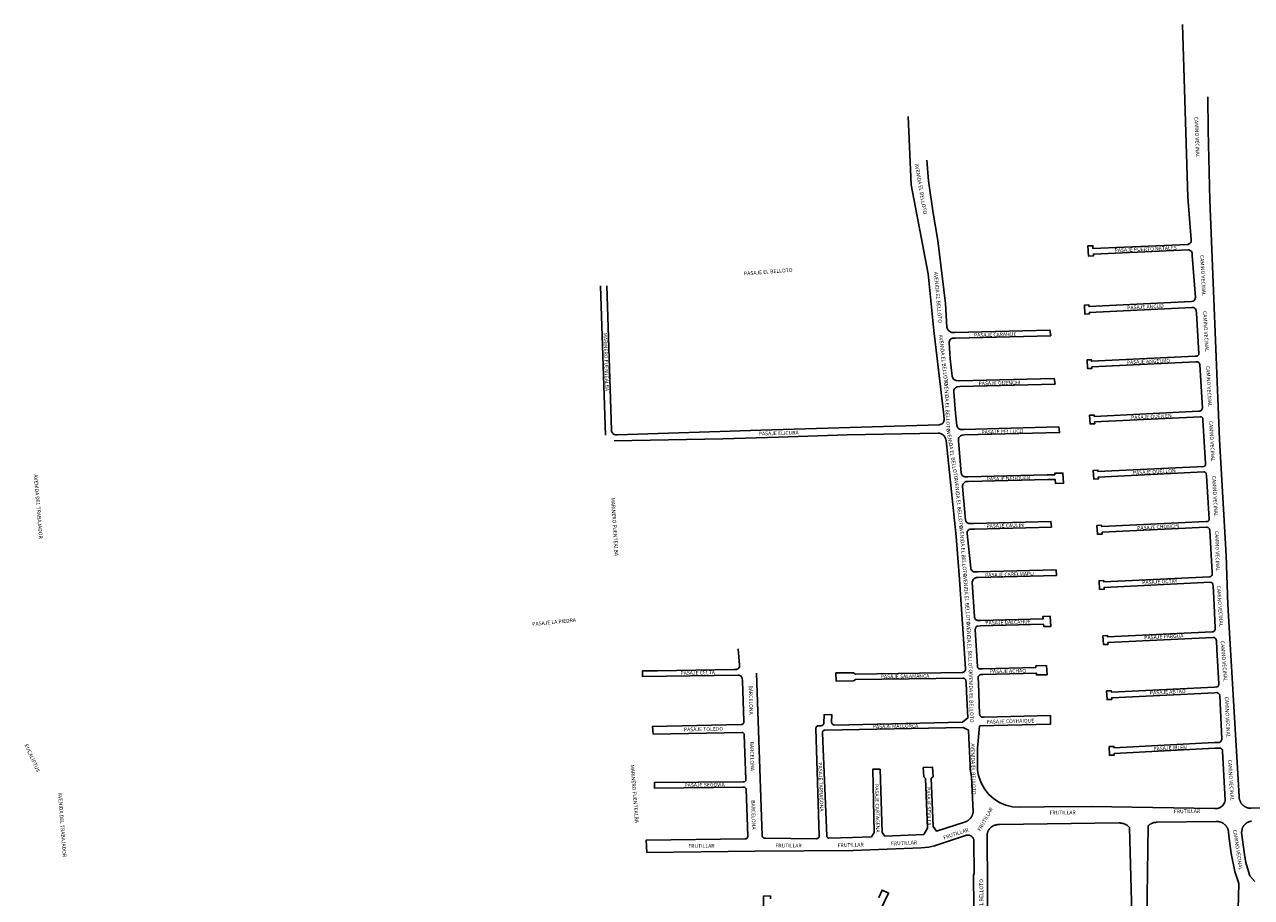
# Model space of a CAD drawing. Extents: x 267464 to 314289, y 6319626 to 6346381.
# Drawn here: x 274805 to 275462, y 6342928 to 6343395 of the extents above; entities that cross this region are included whole.
import ezdxf
from ezdxf.enums import TextEntityAlignment as Align

# ---------------------------------------------------------------- set-up
doc = ezdxf.new("R2010")
doc.units = 0
doc.header["$MEASUREMENT"] = 0
for name, color, linetype in [('DMAPAS_SOLERA_ABIERTA', 250, 'CONTINUOUS'), ('DMAPAS_SOLERA_CERRADA', 250, 'CONTINUOUS'), ('DMPS_SEGMENTO @ 1', 250, 'CONTINUOUS')]:
    doc.layers.add(name, color=color, linetype=linetype)
doc.styles.add('Annotative', font='txt')

msp = doc.modelspace()

# ---------------------------------------------------------------- linework, layer by layer
at = {"layer": 'DMAPAS_SOLERA_ABIERTA'}
for points in [[(275425.61, 6343395.46), (275428.44, 6343303.01), (275430.19, 6343280.2), (275430.22, 6343279.38), (275430.13, 6343279.01), (275429.97, 6343278.66), (275429.75, 6343278.34), (275429.46, 6343278.08), (275429.13, 6343277.88), (275428.77, 6343277.75), (275428.39, 6343277.69), (275377.63, 6343275.44), (275377.55, 6343276.98), (275374.92, 6343276.91), (275375.15, 6343271.41), (275377.87, 6343271.51), (275377.85, 6343272.45), (275428.53, 6343274.69), (275428.94, 6343274.67), (275429.34, 6343274.58), (275429.71, 6343274.41), (275430.04, 6343274.17), (275430.32, 6343273.87), (275430.53, 6343273.52), (275430.68, 6343273.14), (275430.82, 6343271.72), (275432.44, 6343249.17), (275432.43, 6343248.79), (275432.34, 6343248.42), (275432.19, 6343248.08), (275431.97, 6343247.77), (275431.69, 6343247.51), (275431.36, 6343247.31), (275431.01, 6343247.18), (275430.33, 6343247.11), (275375.45, 6343244.43), (275375.41, 6343245.23), (275373.01, 6343245.09), (275373.24, 6343240.37), (275375.78, 6343240.47), (275375.71, 6343241.26), (275430.6, 6343243.94), (275431.03, 6343243.92), (275431.44, 6343243.82), (275431.83, 6343243.64), (275432.18, 6343243.38), (275432.47, 6343243.07), (275432.69, 6343242.7), (275432.84, 6343242.3), (275432.98, 6343240.85), (275434.38, 6343219.23), (275434.37, 6343218.97), (275434.31, 6343218.71), (275434.2, 6343218.48), (275434.04, 6343218.26), (275433.85, 6343218.08), (275433.63, 6343217.95), (275433.38, 6343217.86), (275432.36, 6343217.78), (275376.8, 6343215.07), (275376.79, 6343215.88), (275374.44, 6343215.79), (275374.69, 6343211.14), (275377.03, 6343211.23), (275376.98, 6343212.07), (275432.62, 6343214.79), (275433.46, 6343214.81), (275433.75, 6343214.73), (275434.01, 6343214.61), (275434.25, 6343214.44), (275434.45, 6343214.22), (275434.61, 6343213.97), (275434.71, 6343213.69), (275434.76, 6343213.4), (275436.1, 6343192.82), (275436.24, 6343189.97), (275436.15, 6343189.59), (275435.99, 6343189.23), (275435.75, 6343188.91), (275435.46, 6343188.65), (275435.13, 6343188.44), (275434.76, 6343188.31), (275434.37, 6343188.25), (275378.31, 6343185.51), (275378.29, 6343186.25), (275375.79, 6343186.13), (275376.03, 6343181.49), (275378.53, 6343181.55), (275378.49, 6343182.52), (275435.2, 6343185.3), (275435.44, 6343185.28), (275435.67, 6343185.23), (275435.89, 6343185.12), (275436.09, 6343184.98), (275436.25, 6343184.8), (275436.38, 6343184.6), (275436.46, 6343184.37), (275436.54, 6343183.52), (275437.94, 6343160.24), (275437.95, 6343159.71), (275437.9, 6343159.5), (275437.8, 6343159.3), (275437.67, 6343159.12), (275437.51, 6343158.97), (275437.32, 6343158.86), (275437.11, 6343158.78), (275436.9, 6343158.75), (275380.3, 6343155.98), (275380.27, 6343156.72), (275377.77, 6343156.59), (275378.01, 6343151.96), (275380.52, 6343152.02), (275380.48, 6343152.98), (275437.04, 6343155.75), (275437.27, 6343155.74), (275437.49, 6343155.69), (275437.7, 6343155.59), (275437.89, 6343155.45), (275438.04, 6343155.28), (275438.16, 6343155.09), (275438.24, 6343154.87), (275438.33, 6343153.9), (275439.76, 6343130.41), (275439.76, 6343130.18), (275439.7, 6343129.95), (275439.61, 6343129.74), (275439.47, 6343129.56), (275439.3, 6343129.4), (275439.1, 6343129.29), (275438.89, 6343129.21), (275438.04, 6343129.14), (275382.29, 6343126.49), (275382.26, 6343127.19), (275379.76, 6343127.06), (275380, 6343122.42), (275382.5, 6343122.48), (275382.46, 6343123.45), (275438.29, 6343126.15), (275438.71, 6343126.14), (275439.02, 6343126.06), (275439.31, 6343125.93), (275439.57, 6343125.74), (275439.79, 6343125.5), (275439.96, 6343125.23), (275440.07, 6343124.92), (275440.12, 6343124.61), (275441.53, 6343101.65), (275441.54, 6343100.88), (275441.47, 6343100.6), (275441.35, 6343100.35), (275441.18, 6343100.12), (275440.98, 6343099.93), (275440.73, 6343099.79), (275440.47, 6343099.69), (275440.19, 6343099.65), (275383.46, 6343096.87), (275383.43, 6343097.61), (275380.93, 6343097.49), (275381.17, 6343092.85), (275383.67, 6343092.91), (275383.64, 6343093.88), (275440.51, 6343096.62), (275440.78, 6343096.61), (275441.03, 6343096.54), (275441.27, 6343096.43), (275441.48, 6343096.28), (275441.65, 6343096.08), (275441.79, 6343095.86), (275441.88, 6343095.61), (275441.96, 6343094.56), (275442.35, 6343088.26), (275443.09, 6343072.22), (275443.11, 6343071.58), (275443.04, 6343071.25), (275442.91, 6343070.94), (275442.71, 6343070.66), (275442.46, 6343070.43), (275442.17, 6343070.25), (275441.85, 6343070.13), (275441.51, 6343070.08), (275385.46, 6343067.34), (275385.43, 6343068.08), (275382.94, 6343067.95), (275383.18, 6343063.32), (275385.68, 6343063.38), (275385.64, 6343064.34), (275441.77, 6343067.09), (275442.13, 6343067.07), (275442.48, 6343066.99), (275442.81, 6343066.84), (275443.1, 6343066.63), (275443.35, 6343066.37), (275443.54, 6343066.07), (275443.67, 6343065.74), (275443.76, 6343065.2), (275444.04, 6343060.58), (275444.99, 6343042.2), (275444.99, 6343041.9), (275444.92, 6343041.59), (275444.8, 6343041.31), (275444.62, 6343041.06), (275444.4, 6343040.85), (275444.14, 6343040.69), (275443.85, 6343040.58), (275442.62, 6343040.49), (275387.46, 6343037.81), (275387.44, 6343038.55), (275384.94, 6343038.42), (275385.18, 6343033.78), (275387.68, 6343033.85), (275387.64, 6343034.81), (275442.86, 6343037.5), (275443.89, 6343037.51), (275444.26, 6343037.43), (275444.6, 6343037.27), (275444.9, 6343037.06), (275445.16, 6343036.79), (275445.37, 6343036.48), (275445.51, 6343036.13), (275445.59, 6343035.77), (275446.58, 6343012.7), (275446.57, 6343012.35), (275446.5, 6343012), (275446.35, 6343011.68), (275446.15, 6343011.4), (275445.88, 6343011.17), (275445.58, 6343010.99), (275445.25, 6343010.88), (275442.69, 6343010.82), (275388.85, 6343007.97), (275388.85, 6343008.67), (275386.35, 6343008.63), (275386.41, 6343003.99), (275388.91, 6343003.96), (275388.91, 6343004.83), (275442.82, 6343007.82), (275445.62, 6343007.81), (275445.95, 6343007.72), (275446.26, 6343007.55), (275446.53, 6343007.34), (275446.74, 6343007.07), (275446.9, 6343006.76), (275447, 6343006.43), (275447.03, 6343006.09), (275448.49, 6342979.97), (275448.23, 6342978.92), (275447.77, 6342977.94), (275447.12, 6342977.08), (275446.31, 6342976.37), (275445.37, 6342975.83), (275444.35, 6342975.5), (275442.7, 6342975.37), (275376.71, 6342976.46), (275351.74, 6342976.43), (275338.09, 6342976.16), (275334.44, 6342976.4), (275330.89, 6342977.24), (275327.53, 6342978.66), (275324.46, 6342980.63), (275321.75, 6342983.08), (275319.49, 6342985.95), (275317.75, 6342989.15), (275316.56, 6342992.61), (275316.18, 6342993.78), (275316.04, 6342994.99), (275315.83, 6342996.14), (275315.7, 6342997.45), (275315.7, 6342999.22), (275315.72, 6343001.91), (275315.81, 6343004.74), (275315.74, 6343007.75), (275316.92, 6343019.71), (275354.88, 6343020.69), (275354.81, 6343025.19), (275319.39, 6343024.3), (275318.42, 6343024.31), (275318.07, 6343024.4), (275317.76, 6343024.56), (275317.48, 6343024.77), (275317.24, 6343025.04), (275317.06, 6343025.35), (275316.95, 6343025.68), (275316.9, 6343026.03), (275316.25, 6343042.67), (275316.1, 6343045.26), (275316.12, 6343045.64), (275316.21, 6343046.01), (275316.38, 6343046.35), (275316.61, 6343046.66), (275316.9, 6343046.91), (275317.23, 6343047.1), (275317.59, 6343047.22), (275318.87, 6343047.29), (275347.3, 6343048.01), (275347.36, 6343047.04), (275353.01, 6343047.07), (275352.68, 6343052.05), (275347.04, 6343051.87), (275347.1, 6343051.01), (275318.45, 6343050.28), (275316.86, 6343050.27), (275316.61, 6343050.33), (275316.37, 6343050.45), (275316.16, 6343050.61), (275315.98, 6343050.81), (275315.85, 6343051.03), (275315.76, 6343051.28), (275315.72, 6343051.54), (275314.52, 6343071.22), (275314.54, 6343071.6), (275314.63, 6343071.97), (275314.79, 6343072.32), (275315.02, 6343072.62), (275315.3, 6343072.87), (275315.63, 6343073.07), (275315.99, 6343073.19), (275317.31, 6343073.26), (275351.2, 6343074.12), (275351.24, 6343072.99), (275355.13, 6343072.97), (275354.75, 6343078.41), (275350.82, 6343078.39), (275350.95, 6343077.11), (275317.43, 6343076.26), (275315.83, 6343076.26), (275315.45, 6343076.36), (275315.09, 6343076.54), (275314.77, 6343076.78), (275314.51, 6343077.08), (275314.3, 6343077.42), (275314.16, 6343077.79), (275314.1, 6343078.19), (275312.98, 6343096.65), (275313.08, 6343097.16), (275313.26, 6343097.64), (275313.53, 6343098.08), (275313.87, 6343098.46), (275314.28, 6343098.78), (275314.74, 6343099.02), (275315.23, 6343099.17), (275315.87, 6343099.23), (275358.1, 6343100.3), (275357.87, 6343103.3), (275315.76, 6343102.23), (275314.06, 6343102.22), (275313.66, 6343102.33), (275313.28, 6343102.51), (275312.95, 6343102.75), (275312.66, 6343103.05), (275312.44, 6343103.4), (275312.28, 6343103.78), (275312.2, 6343104.19), (275310.2, 6343122.83), (275310.2, 6343123.26), (275310.29, 6343123.68), (275310.46, 6343124.08), (275310.71, 6343124.43), (275311.02, 6343124.73), (275311.4, 6343124.95), (275311.8, 6343125.09), (275314.11, 6343125.19), (275355.32, 6343126.24), (275355.11, 6343129.23), (275313.87, 6343128.19), (275311.14, 6343128.16), (275310.76, 6343128.25), (275310.42, 6343128.42), (275310.1, 6343128.64), (275309.84, 6343128.92), (275309.63, 6343129.24), (275309.48, 6343129.6), (275309.41, 6343129.97), (275307.83, 6343147.99), (275307.83, 6343148.49), (275307.93, 6343148.97), (275308.12, 6343149.42), (275308.4, 6343149.82), (275308.76, 6343150.15), (275309.18, 6343150.41), (275309.65, 6343150.57), (275310.96, 6343150.62), (275353.45, 6343151.7), (275357.37, 6343151.78), (275357.5, 6343149.63), (275361.85, 6343149.73), (275361.56, 6343155.13), (275357.11, 6343155.04), (275357.16, 6343154.28), (275353.11, 6343154.19), (275310.61, 6343153.12), (275309.02, 6343153.13), (275308.62, 6343153.23), (275308.24, 6343153.4), (275307.9, 6343153.64), (275307.61, 6343153.93), (275307.37, 6343154.28), (275307.2, 6343154.66), (275307.11, 6343155.06), (275305.53, 6343172.5), (275305.52, 6343173.07), (275305.62, 6343173.64), (275305.85, 6343174.16), (275306.17, 6343174.63), (275306.59, 6343175.02), (275307.08, 6343175.32), (275307.62, 6343175.51), (275308.74, 6343175.58), (275359.72, 6343176.87), (275359.25, 6343179.85), (275308.27, 6343178.56), (275306.75, 6343178.53), (275306.32, 6343178.64), (275305.92, 6343178.83), (275305.56, 6343179.09), (275305.26, 6343179.41), (275305.02, 6343179.78), (275304.85, 6343180.19), (275304.76, 6343180.62), (275304, 6343187.3), (275303.08, 6343198.53), (275303.05, 6343199.06), (275303.14, 6343199.58), (275303.34, 6343200.08), (275303.64, 6343200.52), (275304.02, 6343200.89), (275304.47, 6343201.17), (275304.97, 6343201.35), (275306.39, 6343201.52), (275357.37, 6343202.81), (275356.9, 6343205.8), (275305.92, 6343204.51), (275304.43, 6343204.77), (275303.96, 6343204.89), (275303.53, 6343205.09), (275303.15, 6343205.37), (275302.82, 6343205.71), (275302.56, 6343206.11), (275302.38, 6343206.55), (275302.28, 6343207.01), (275301.17, 6343216.43), (275300.6, 6343224.88), (275300.61, 6343225.37), (275300.72, 6343225.84), (275300.92, 6343226.29), (275301.21, 6343226.68), (275301.57, 6343227.01), (275302, 6343227.26), (275302.46, 6343227.42), (275304.04, 6343227.47), (275355.02, 6343228.76), (275354.56, 6343231.75), (275303.57, 6343230.46), (275301.98, 6343230.55), (275301.41, 6343230.7), (275300.88, 6343230.95), (275300.4, 6343231.29), (275299.99, 6343231.72), (275299.67, 6343232.21), (275299.45, 6343232.76), (275299.33, 6343233.33), (275298.57, 6343245.94), (275294.49, 6343279.67), (275291.98, 6343294.34), (275289.49, 6343311.67), (275288.73, 6343322.74)], [(275487.9, 6342976.05), (275462.28, 6342975.71), (275462.09, 6342975.69), (275461.91, 6342975.68), (275461.73, 6342975.67), (275461.54, 6342975.67), (275461.36, 6342975.68), (275461.17, 6342975.69), (275460.99, 6342975.71), (275460.81, 6342975.74), (275460.63, 6342975.77), (275460.45, 6342975.81), (275460.27, 6342975.86), (275460.09, 6342975.91), (275459.92, 6342975.97), (275459.75, 6342976.03), (275459.58, 6342976.11), (275459.41, 6342976.18), (275459.25, 6342976.26), (275459.09, 6342976.35), (275458.93, 6342976.45), (275458.77, 6342976.55), (275458.62, 6342976.65), (275458.48, 6342976.76), (275458.33, 6342976.88), (275458.16, 6342977.02), (275457.99, 6342977.17), (275457.83, 6342977.32), (275457.68, 6342977.48), (275457.52, 6342977.64), (275457.38, 6342977.81), (275457.24, 6342977.98), (275457.11, 6342978.16), (275456.98, 6342978.35), (275456.86, 6342978.53), (275456.75, 6342978.72), (275456.64, 6342978.92), (275456.54, 6342979.12), (275456.45, 6342979.32), (275456.36, 6342979.53), (275456.28, 6342979.73), (275456.21, 6342979.95), (275456.15, 6342980.16), (275456.09, 6342980.37), (275456.05, 6342980.59), (275456, 6342980.81), (275455.97, 6342981.03), (275455.94, 6342981.25), (275455.93, 6342981.47), (275455.92, 6342981.7), (275455.91, 6342981.92), (275449.86, 6343084.74), (275448.93, 6343111.02), (275445.46, 6343173.1), (275440.24, 6343301.29), (275439.24, 6343338.78), (275439.09, 6343356.69)], [(275117.24, 6343255.49), (275117.24, 6343255.43), (275119.76, 6343178.09), (275119.82, 6343177.59), (275119.99, 6343177.12), (275120.24, 6343176.68), (275120.57, 6343176.3), (275120.97, 6343176), (275121.42, 6343175.77), (275121.9, 6343175.64), (275122.79, 6343175.62), (275199.74, 6343178.13), (275295.22, 6343181.06), (275295.77, 6343181.13), (275296.3, 6343181.31), (275296.78, 6343181.6), (275297.19, 6343181.98), (275297.52, 6343182.43), (275297.74, 6343182.94), (275297.86, 6343183.49), (275297.87, 6343184.04), (275297.54, 6343187.73), (275292.34, 6343231.53), (275289.34, 6343261.93), (275280.24, 6343309.63), (275278.64, 6343346.13)], [(275116.54, 6343175.42), (275113.94, 6343255.32), (275113.94, 6343255.38)], [(275197.5, 6343048.02), (275200.44, 6342960.83), (275200.49, 6342960.56), (275200.59, 6342960.29), (275200.73, 6342960.06), (275200.92, 6342959.85), (275201.15, 6342959.68), (275201.4, 6342959.56), (275201.67, 6342959.48), (275202.25, 6342959.47), (275229.38, 6342959.26), (275229.81, 6342959.3), (275230.1, 6342959.39), (275230.37, 6342959.55), (275230.6, 6342959.75), (275230.78, 6342960), (275230.9, 6342960.27), (275230.97, 6342960.57), (275230.98, 6342960.88), (275229.23, 6343018.27), (275229.23, 6343018.33), (275229.23, 6343018.38), (275229.23, 6343018.43), (275229.24, 6343018.48), (275229.24, 6343018.53), (275229.25, 6343018.59), (275229.26, 6343018.64), (275229.28, 6343018.69), (275229.29, 6343018.74), (275229.3, 6343018.79), (275229.32, 6343018.84), (275229.34, 6343018.89), (275229.36, 6343018.93), (275229.38, 6343018.98), (275229.41, 6343019.03), (275229.43, 6343019.07), (275229.46, 6343019.12), (275229.49, 6343019.16), (275229.52, 6343019.2), (275229.55, 6343019.25), (275229.58, 6343019.29), (275229.62, 6343019.33), (275229.65, 6343019.36), (275229.69, 6343019.4), (275229.73, 6343019.44), (275229.77, 6343019.47), (275229.81, 6343019.5), (275229.85, 6343019.53), (275229.89, 6343019.56), (275229.94, 6343019.59), (275229.98, 6343019.62), (275230.03, 6343019.64), (275230.07, 6343019.67), (275230.12, 6343019.69), (275230.17, 6343019.71), (275230.22, 6343019.73), (275230.27, 6343019.75), (275230.32, 6343019.76), (275230.37, 6343019.77), (275230.42, 6343019.79), (275230.47, 6343019.8), (275230.52, 6343019.8), (275230.57, 6343019.81), (275230.62, 6343019.82), (275230.68, 6343019.82), (275230.73, 6343019.82), (275231.99, 6343019.82), (275232.04, 6343019.82), (275232.09, 6343019.82), (275232.15, 6343019.83), (275232.2, 6343019.83), (275232.25, 6343019.84), (275232.3, 6343019.85), (275232.35, 6343019.86), (275232.4, 6343019.88), (275232.45, 6343019.89), (275232.5, 6343019.91), (275232.55, 6343019.93), (275232.6, 6343019.95), (275232.65, 6343019.97), (275232.7, 6343020), (275232.74, 6343020.02), (275232.79, 6343020.05), (275232.83, 6343020.08), (275232.87, 6343020.11), (275232.92, 6343020.14), (275232.96, 6343020.17), (275233, 6343020.21), (275233.03, 6343020.24), (275233.07, 6343020.28), (275233.11, 6343020.32), (275233.14, 6343020.36), (275233.17, 6343020.4), (275233.21, 6343020.44), (275233.24, 6343020.48), (275233.26, 6343020.53), (275233.29, 6343020.57), (275233.32, 6343020.62), (275233.34, 6343020.67), (275233.36, 6343020.71), (275233.38, 6343020.76), (275233.4, 6343020.81), (275233.42, 6343020.86), (275233.43, 6343020.91), (275233.45, 6343020.96), (275233.46, 6343021.01), (275233.47, 6343021.07), (275233.48, 6343021.12), (275233.48, 6343021.17), (275233.49, 6343021.22), (275233.49, 6343021.27), (275233.62, 6343025.66), (275237.7, 6343025.78), (275237.62, 6343021.77), (275237.67, 6343021.39), (275237.78, 6343021.1), (275237.94, 6343020.84), (275238.15, 6343020.61), (275238.39, 6343020.42), (275238.67, 6343020.29), (275238.96, 6343020.21), (275239.27, 6343020.18), (275307.76, 6343021.72), (275310.64, 6343024.02), (275309.87, 6343037.9), (275309.68, 6343043.2), (275309.61, 6343044.01), (275309.51, 6343044.31), (275309.35, 6343044.59), (275309.14, 6343044.83), (275308.89, 6343045.02), (275308.6, 6343045.16), (275308.29, 6343045.25), (275307.98, 6343045.28), (275250.52, 6343044.48), (275249.37, 6343043.9), (275240.08, 6343043.7), (275239.92, 6343048.08), (275249.37, 6343048.21), (275250.45, 6343047.48), (275307.63, 6343048.27), (275307.98, 6343048.31), (275308.31, 6343048.42), (275308.61, 6343048.59), (275308.87, 6343048.82), (275309.08, 6343049.1), (275309.22, 6343049.42), (275309.31, 6343049.75), (275309.31, 6343050.19), (275306.14, 6343098.33), (275304.44, 6343121.13), (275298.96, 6343172.6), (275298.81, 6343173.37), (275298.52, 6343174.11), (275298.1, 6343174.79), (275297.57, 6343175.38), (275296.95, 6343175.87), (275296.25, 6343176.24), (275295.49, 6343176.48), (275294.71, 6343176.58), (275246.04, 6343175.63), (275209.14, 6343174.43), (275179.34, 6343173.43), (275121.14, 6343172.43)], [(275314.25, 6342888.36), (275313.64, 6342939.66), (275313.99, 6342940.66), (275313.87, 6342958.33), (275313.85, 6342958.45), (275313.83, 6342958.56), (275313.81, 6342958.67), (275313.78, 6342958.78), (275313.75, 6342958.89), (275313.72, 6342958.99), (275313.68, 6342959.1), (275313.64, 6342959.21), (275313.59, 6342959.31), (275313.54, 6342959.41), (275313.49, 6342959.51), (275313.43, 6342959.61), (275313.38, 6342959.71), (275313.31, 6342959.8), (275313.25, 6342959.89), (275313.18, 6342959.98), (275313.1, 6342960.07), (275313.03, 6342960.15), (275312.95, 6342960.23), (275312.87, 6342960.31), (275312.79, 6342960.39), (275312.7, 6342960.46), (275312.61, 6342960.53), (275312.52, 6342960.6), (275312.43, 6342960.66), (275312.33, 6342960.72), (275312.23, 6342960.78), (275312.13, 6342960.83), (275312.03, 6342960.88), (275311.93, 6342960.93), (275311.83, 6342960.97), (275311.72, 6342961.01), (275311.61, 6342961.05), (275311.5, 6342961.08), (275311.39, 6342961.11), (275311.28, 6342961.13), (275311.17, 6342961.15), (275311.06, 6342961.17), (275310.95, 6342961.18), (275310.83, 6342961.19), (275310.72, 6342961.19), (275310.61, 6342961.19), (275310.5, 6342961.19), (275310.38, 6342961.18), (275310.27, 6342961.17), (275310.16, 6342961.15), (275310.05, 6342961.13), (275309.94, 6342961.11), (275309.83, 6342961.08), (275292.69, 6342955.44), (275289.64, 6342954.71), (275285.69, 6342954.36), (275249.21, 6342952.88), (275196.75, 6342952.63), (275138.72, 6342951.83), (275138.32, 6342958.43), (275191.33, 6342959.16), (275191.62, 6342959.19), (275191.89, 6342959.28), (275192.14, 6342959.43), (275192.35, 6342959.62), (275192.52, 6342959.85), (275192.64, 6342960.11), (275192.71, 6342960.39), (275192.71, 6342960.77), (275191.87, 6342985.68), (275191.82, 6342985.93), (275191.73, 6342986.18), (275191.59, 6342986.4), (275191.41, 6342986.6), (275191.2, 6342986.76), (275190.97, 6342986.87), (275190.71, 6342986.94), (275190.11, 6342986.96), (275142.8, 6342986.3), (275142.76, 6342989.32), (275190.28, 6342989.69), (275190.73, 6342989.72), (275190.96, 6342989.8), (275191.18, 6342989.93), (275191.37, 6342990.1), (275191.52, 6342990.3), (275191.62, 6342990.53), (275191.68, 6342990.77), (275191.69, 6342991.03), (275190.88, 6343014.93), (275190.85, 6343015.18), (275190.76, 6343015.45), (275190.62, 6343015.65), (275190.45, 6343015.83), (275190.25, 6343015.98), (275190.02, 6343016.1), (275189.78, 6343016.16), (275189.53, 6343016.18), (275142.11, 6343015.36), (275141.81, 6343019.39), (275189.29, 6343020.39), (275189.57, 6343020.42), (275189.84, 6343020.51), (275190.09, 6343020.66), (275190.3, 6343020.85), (275190.47, 6343021.08), (275190.59, 6343021.34), (275190.65, 6343021.62), (275190.63, 6343022.21), (275189.9, 6343043.87), (275189.75, 6343045.3), (275189.61, 6343045.67), (275189.4, 6343046.01), (275189.13, 6343046.31), (275188.81, 6343046.55), (275188.45, 6343046.72), (275188.07, 6343046.83), (275187.67, 6343046.86), (275187.67, 6343046.86), (275136.38, 6343046.16), (275136.34, 6343049.16), (275144.33, 6343049.27), (275185.39, 6343049.84), (275186.7, 6343049.9), (275187.11, 6343050.04), (275187.49, 6343050.26), (275187.81, 6343050.55), (275188.07, 6343050.9), (275188.25, 6343051.3), (275188.35, 6343051.72), (275188.36, 6343052.16), (275187.63, 6343061)], [(275406.44, 6342916.23), (275407.09, 6342966.16), (275407.27, 6342966.32), (275407.45, 6342966.48), (275407.64, 6342966.63), (275407.83, 6342966.78), (275408.03, 6342966.92), (275408.24, 6342967.05), (275408.45, 6342967.17), (275408.66, 6342967.29), (275408.88, 6342967.4), (275409.1, 6342967.5), (275409.32, 6342967.59), (275409.55, 6342967.68), (275409.78, 6342967.75), (275410.02, 6342967.82), (275410.25, 6342967.88), (275410.49, 6342967.93), (275410.73, 6342967.98), (275410.97, 6342968.01), (275411.21, 6342968.04), (275411.45, 6342968.06), (275411.7, 6342968.06), (275411.94, 6342968.06), (275443.59, 6342968.46), (275443.79, 6342968.48), (275444, 6342968.49), (275444.2, 6342968.49), (275444.4, 6342968.48), (275444.61, 6342968.47), (275444.81, 6342968.45), (275445.01, 6342968.42), (275445.21, 6342968.39), (275445.41, 6342968.35), (275445.61, 6342968.3), (275445.8, 6342968.24), (275446, 6342968.18), (275446.19, 6342968.11), (275446.38, 6342968.04), (275446.56, 6342967.95), (275446.75, 6342967.86), (275446.93, 6342967.77), (275447.1, 6342967.67), (275447.28, 6342967.56), (275447.44, 6342967.44), (275447.61, 6342967.33), (275447.77, 6342967.2), (275447.92, 6342967.07), (275448.08, 6342966.93), (275448.22, 6342966.79), (275448.37, 6342966.67), (275448.51, 6342966.54), (275448.64, 6342966.4), (275448.78, 6342966.26), (275448.9, 6342966.12), (275449.02, 6342965.97), (275449.14, 6342965.82), (275449.25, 6342965.66), (275449.36, 6342965.5), (275449.46, 6342965.34), (275449.55, 6342965.17), (275449.64, 6342965), (275449.72, 6342964.83), (275449.8, 6342964.66), (275449.87, 6342964.48), (275449.93, 6342964.3), (275449.99, 6342964.11), (275450.04, 6342963.93), (275450.08, 6342963.74), (275450.12, 6342963.56), (275450.15, 6342963.37), (275450.18, 6342963.18), (275450.2, 6342962.99), (275450.21, 6342962.8), (275450.65, 6342958.02), (275451.55, 6342951.37), (275453.51, 6342941.69), (275455.7, 6342935.31), (275454.01, 6342866.79)], [(275201.43, 6342904.99), (275201.22, 6342928.53), (275204.89, 6342928.61), (275204.89, 6342926.97)], [(275262.86, 6342927.76), (275262.9, 6342927.8), (275262.93, 6342927.84), (275262.96, 6342927.88), (275263, 6342927.92), (275263.03, 6342927.96), (275263.05, 6342928.01), (275263.08, 6342928.05), (275263.11, 6342928.1), (275263.13, 6342928.14), (275263.15, 6342928.19), (275264.72, 6342931.73), (275268.12, 6342930.16), (275258.66, 6342910.36)]]:
    msp.add_lwpolyline(points, dxfattribs=at)
at = {"layer": 'DMAPAS_SOLERA_CERRADA'}
msp.add_lwpolyline([(275313.46, 6342973.69), (275313.43, 6342973.42), (275313.38, 6342973.14), (275313.32, 6342972.87), (275313.26, 6342972.6), (275313.18, 6342972.34), (275313.09, 6342972.07), (275313, 6342971.81), (275312.9, 6342971.56), (275312.79, 6342971.3), (275312.67, 6342971.1), (275312.55, 6342970.91), (275312.42, 6342970.72), (275312.29, 6342970.53), (275312.15, 6342970.35), (275312, 6342970.18), (275311.85, 6342970.01), (275311.69, 6342969.84), (275311.53, 6342969.68), (275311.36, 6342969.53), (275311.18, 6342969.38), (275311, 6342969.24), (275310.82, 6342969.1), (275310.63, 6342968.97), (275310.43, 6342968.85), (275310.24, 6342968.73), (275310.03, 6342968.62), (275309.83, 6342968.52), (275309.62, 6342968.43), (275309.41, 6342968.34), (275309.19, 6342968.26), (275308.98, 6342968.19), (275308.76, 6342968.12), (275293.9, 6342963.25), (275292.09, 6342965.82), (275291.01, 6342991.66), (275292.01, 6342992.47), (275291.65, 6342997.62), (275286.74, 6342997.36), (275286.99, 6342992.38), (275287.99, 6342991.49), (275289.07, 6342964.96), (275287, 6342961.46), (275266.21, 6342960.63), (275264.79, 6342962.64), (275263.64, 6342996.52), (275259.7, 6342996.52), (275260.48, 6342962.6), (275259.08, 6342960.36), (275248.85, 6342959.95), (275236.23, 6342959.51), (275235.96, 6342959.59), (275235.7, 6342959.71), (275235.48, 6342959.88), (275235.29, 6342960.09), (275235.14, 6342960.33), (275235.05, 6342960.6), (275235, 6342960.87), (275232.69, 6343015.88), (275232.69, 6343016.25), (275232.75, 6343016.51), (275232.86, 6343016.75), (275233.01, 6343016.96), (275233.21, 6343017.13), (275233.44, 6343017.26), (275233.69, 6343017.34), (275233.94, 6343017.37), (275308.03, 6343018.88), (275310.89, 6343017.49), (275310.91, 6343016.99), (275311.79, 6342998.5), (275311.93, 6342996.45), (275312.18, 6342994.41), (275312.53, 6342992.39), (275313.46, 6342973.69)], close=True, dxfattribs=at)
for points in [[(275321.64, 6342853.48), (275320.89, 6342960.63), (275320.89, 6342960.86), (275320.9, 6342961.09), (275320.92, 6342961.31), (275320.94, 6342961.54), (275320.98, 6342961.76), (275321.02, 6342961.98), (275321.07, 6342962.2), (275321.12, 6342962.42), (275321.19, 6342962.64), (275321.26, 6342962.85), (275321.34, 6342963.06), (275321.42, 6342963.27), (275321.51, 6342963.48), (275321.61, 6342963.68), (275321.72, 6342963.88), (275321.83, 6342964.08), (275321.95, 6342964.27), (275322.08, 6342964.46), (275322.21, 6342964.64), (275322.35, 6342964.82), (275322.5, 6342964.99), (275322.7, 6342965.16), (275322.9, 6342965.32), (275323.11, 6342965.48), (275323.33, 6342965.63), (275323.55, 6342965.77), (275323.78, 6342965.91), (275324.01, 6342966.03), (275324.24, 6342966.15), (275324.48, 6342966.26), (275324.72, 6342966.36), (275324.97, 6342966.45), (275325.22, 6342966.54), (275325.47, 6342966.61), (275325.73, 6342966.68), (275325.98, 6342966.74), (275326.24, 6342966.79), (275326.5, 6342966.82), (275326.76, 6342966.86), (275327.02, 6342966.88), (275327.29, 6342966.89), (275327.55, 6342966.89), (275391.44, 6342967.72), (275391.7, 6342967.72), (275391.96, 6342967.72), (275392.22, 6342967.7), (275392.48, 6342967.68), (275392.73, 6342967.64), (275392.99, 6342967.6), (275393.24, 6342967.55), (275393.49, 6342967.49), (275393.74, 6342967.43), (275393.99, 6342967.35), (275394.23, 6342967.26), (275394.47, 6342967.17), (275394.71, 6342967.07), (275394.94, 6342966.96), (275395.17, 6342966.84), (275395.4, 6342966.72), (275395.62, 6342966.59), (275395.84, 6342966.44), (275396.05, 6342966.3), (275396.26, 6342966.14), (275396.46, 6342965.98), (275396.65, 6342965.81), (275396.84, 6342965.63), (275397.02, 6342965.45), (275397.2, 6342965.26), (275400.14, 6342853.03)], [(275464.28, 6342936.38), (275461.7, 6342939.42), (275460.41, 6342943.4), (275459.54, 6342946.61), (275458.99, 6342949.62), (275458.59, 6342952.12), (275457.25, 6342962.66), (275457.25, 6342962.86), (275457.26, 6342963.07), (275457.27, 6342963.27), (275457.29, 6342963.47), (275457.32, 6342963.68), (275457.36, 6342963.88), (275457.4, 6342964.08), (275457.45, 6342964.28), (275457.51, 6342964.47), (275457.57, 6342964.67), (275457.64, 6342964.86), (275457.72, 6342965.05), (275457.8, 6342965.23), (275457.89, 6342965.42), (275457.99, 6342965.6), (275458.09, 6342965.78), (275458.2, 6342965.95), (275458.31, 6342966.12), (275458.43, 6342966.28), (275458.56, 6342966.45), (275458.69, 6342966.6), (275458.82, 6342966.75), (275458.97, 6342966.9), (275459.11, 6342967.04), (275459.26, 6342967.18), (275459.42, 6342967.32), (275459.58, 6342967.45), (275459.74, 6342967.57), (275459.91, 6342967.69), (275460.08, 6342967.8), (275460.26, 6342967.91), (275460.44, 6342968.01), (275460.62, 6342968.1), (275460.81, 6342968.19), (275461, 6342968.27), (275461.19, 6342968.34), (275461.38, 6342968.41), (275461.58, 6342968.47), (275461.78, 6342968.52), (275461.98, 6342968.57), (275462.18, 6342968.61), (275462.39, 6342968.64), (275462.59, 6342968.66)]]:
    msp.add_lwpolyline(points, dxfattribs=at)

# ---------------------------------------------------------------- texts
at = {"layer": 'DMPS_SEGMENTO @ 1', "style": 'Annotative'}
for s, rotation, p in [('CAMINO VECINAL', 272.3557, (275433.38, 6343335.11)), ('AVENIDA EL BELLOTO', 279.68725, (275285.47, 6343307.39)), ('PASAJE PUERTO NATALES', 2.4839, (275405.86, 6343275.18)), ('CAMINO VECINAL', 272.79883, (275436.54, 6343261.1)), ('PASAJE EL BELLOTO', 4.36662, (275203.71, 6343263.01)), ('AVENIDA EL BELLOTO', 274.97197, (275294.62, 6343249.22)), ('PASAJE ANCUD', 2.72624, (275405.72, 6343244.22)), ('CAMINO VECINAL', 273.19463, (275438.11, 6343231.04)), ('MARINERO FUENTEALBA', 271.85568, (275116.92, 6343214.69)), ('PASAJE CARAHUE', 1.51403, (275325.25, 6343229.35)), ('AVENIDA EL BELLOTO', 276.21559, (275297.6, 6343215.65)), ('PASAJE ANGELMO', 2.47339, (275407.3, 6343214.98)), ('CAMINO VECINAL', 273.13206, (275439.74, 6343201.62)), ('AVENIDA EL BELLOTO', 272.74463, (275299.57, 6343190.92)), ('PASAJE QUENCHI', 1.41282, (275327.56, 6343203.42)), ('PASAJE QUEILEN', 2.78868, (275408.9, 6343185.36)), ('PASAJE ELICURA', 1.62497, (275209.29, 6343176.55)), ('AVENIDA EL BELLOTO', 278.74122, (275302.26, 6343165.32)), ('PASAJE PELLUCO', 1.81616, (275329.08, 6343177.34)), ('CAMINO VECINAL', 273.12892, (275441.35, 6343172.22)), ('AVENIDA DEL TRABAJADOR', 274.73734, (274812.79, 6343137.23)), ('AVENIDA EL BELLOTO', 276.08498, (275305.73, 6343138.91)), ('PASAJE NEUQUEN', 1.43862, (275332.42, 6343152.22)), ('PASAJE QUELLON', 3.02159, (275410.48, 6343155.87)), ('CAMINO VECINAL', 273.18486, (275442.97, 6343142.76)), ('MARINERO FUENTEALBA', 273.64847, (275121.48, 6343126.37)), ('AVENIDA EL BELLOTO', 274.63325, (275308.13, 6343113.24)), ('PASAJE CAULIN', 1.71679, (275330.56, 6343127)), ('PASAJE CHONCHI', 3.06428, (275412.57, 6343126.3)), ('CAMINO VECINAL', 271.62608, (275444.21, 6343113.3)), ('AVENIDA EL BELLOTO', 273.81411, (275310.04, 6343087.45)), ('PASAJE CARELMAPU', 1.64245, (275332.89, 6343100.87)), ('PASAJE OCTAY', 3.06651, (275413.41, 6343096.95)), ('CAMINO VECINAL', 273.92848, (275445.63, 6343083.95)), ('PASAJE LA PIEDRA', 5.51484, (275089.02, 6343075.34)), ('AVENIDA EL BELLOTO', 272.61928, (275311.48, 6343061.71)), ('PASAJE DALCAHUE', 1.37485, (275332.12, 6343075.22)), ('PASAJE PARGUA', 3.20559, (275415.54, 6343067.53)), ('CAMINO VECINAL', 274.50502, (275447.82, 6343054.37)), ('PASAJE CELTA', 1.031, (275165.91, 6343048.2)), ('PASAJE SALAMANCA', 0.73265, (275276.97, 6343046.28)), ('AVENIDA EL BELLOTO', 271.44168, (275312.42, 6343035.21)), ('PASAJE ACHAO', 0.97516, (275332.04, 6343049.06)), ('BARCELONA', 271.09609, (275194.42, 6343033.55)), ('PASAJE ABTAO', 2.8865, (275417.67, 6343037.88)), ('CAMINO VECINAL', 272.6027, (275449.67, 6343024.44)), ('PASAJE MALLORCA', 1.15274, (275271.88, 6343019.56)), ('PASAJE COYHAIQUE', 1.41444, (275333.4, 6343022.21)), ('PASAJE TOLEDO', 0.97102, (275169.03, 6343017.95)), ('EUCALIPTUS', 294.25212, (274809.55, 6343002.47)), ('BARCELONA', 271.39048, (275195.08, 6343003.44)), ('AVENIDA EL BELLOTO', 272.04543, (275313.6, 6342996.64)), ('PASAJE RILEN', 2.84653, (275418.96, 6343007.86)), ('PASAJE TARRAGONA', 271.97959, (275231.93, 6342987.04)), ('CAMINO VECINAL', 273.70852, (275451.57, 6342990.68)), ('MARINERO FUENTEALBA', 274.55624, (275132.12, 6342983.32)), ('PASAJE SEGOVIA', 0.80471, (275169.61, 6342988.13)), ('PASAJE CARTAGENA', 271.50776, (275262.11, 6342975.58)), ('PASAJE SEVILLA', 271.6553, (275289.72, 6342976.64)), ('AVENIDA DEL TRABAJADOR', 274.1408, (274825.62, 6342966.65)), ('BARCELONA', 271.26189, (275195.8, 6342972.03)), ('FRUTILLAR', 60.9138, (275319.89, 6342969.7)), ('FRUTILLAR', 0.47548, (275361.35, 6342973.29)), ('FRUTILLAR', 0.87763, (275427.98, 6342973.94)), ('FRUTILLAR', 18.16266, (275304.2, 6342961.93)), ('CAMINO VECINAL', 278.65273, (275455.21, 6342953.29)), ('FRUTILLAR', 0.29462, (275167.95, 6342955.41)), ('FRUTILLAR', 1.40436, (275247.82, 6342955.92)), ('FRUTILLAR', 2.87401, (275276.44, 6342956.98)), ('AVENIDA EL BELLOTO', 90, (275317.84, 6342923.92))]:
    msp.add_text(s, height=2, rotation=rotation, dxfattribs=at).set_placement(p, align=Align.MIDDLE_CENTER)
msp.add_text('FRUTILLAR', height=2, dxfattribs=at).set_placement((275214.59, 6342955.56), align=Align.MIDDLE_CENTER)

doc.saveas('drawing.dxf')
